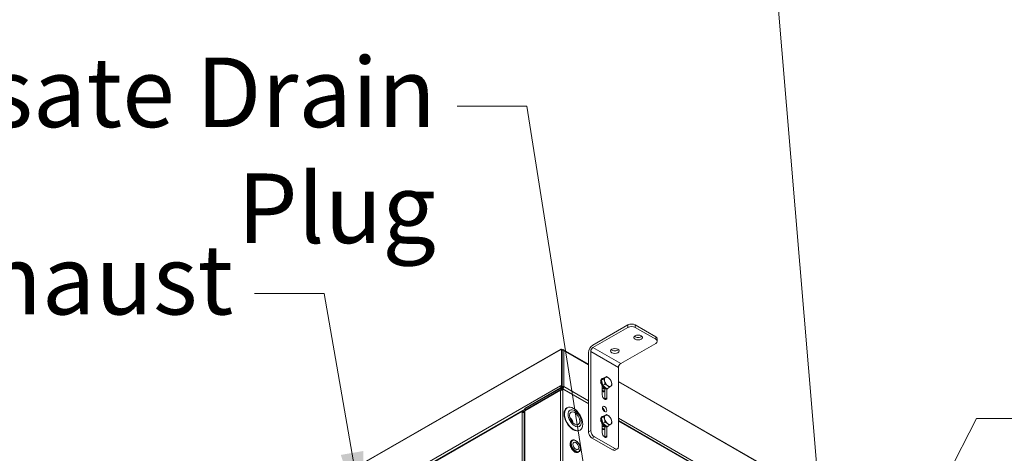
# Model space of a CAD drawing. Units: millimetres. Extents: x 160 to 5780, y 160 to 4040.
# Drawn here: x 705 to 1412, y 1315 to 1626 of the extents above; entities that cross this region are included whole.
import ezdxf

# ---------------------------------------------------------------- set-up
doc = ezdxf.new("R2010")
doc.units = ezdxf.units.MM
doc.header["$LTSCALE"] = 20
for name, color, linetype, lineweight in [('Symbol (ISO)', 7, 'Continuous', 15), ('Visible (Drawing)', 7, 'Continuous', 5), ('Visible Narrow (ISO)', 7, 'Continuous', 5)]:
    doc.layers.add(name, color=color, linetype=linetype, lineweight=lineweight)
doc.styles.add('Note Text (ISO)', font='tahoma.ttf')
doc.dimstyles.new('Default - Method 1b (ISO)$7', dxfattribs={"dimscale": 20, "dimtxt": 3.5, "dimasz": 2.5, "dimexe": 3.175, "dimexo": 0, "dimgap": 0.762, "dimtad": 1, "dimtoh": 1, "dimrnd": 1e-08, "dimtxsty": 'Note Text (ISO)', "dimcen": 0.09, "dimdle": 10, "dimclrd": 256, "dimclre": 256, "dimclrt": 256, "dimazin": 2, "dimtfac": 1, "dimtmove": 0, "dimatfit": 3, "dimfxl": 1, "dimtolj": 1, "dimlwd": -1, "dimlwe": -1, "dimarcsym": 0})

msp = doc.modelspace()

# ---------------------------------------------------------------- linework, layer by layer
at = {"layer": 'Visible (Drawing)'}
for p, q in [((1141.66, 1407.057), (1116.519, 1392.579)), ((1161.564, 1398.612), (1146.898, 1407.057)), ((1116.519, 1390.762), (1141.66, 1405.24)), ((1146.898, 1405.24), (1161.564, 1396.795)), ((1161.564, 1393.779), (1136.422, 1379.301)), ((1162.649, 1397.104), (1162.649, 1395.287)), ((936.26, 1299.183), (1093.441, 1389.698)), ((1093.996, 1389.64), (1093.21, 1389.187)), ((1093.996, 1389.643), (1094.782, 1389.191)), ((1094.389, 1389.413), (1093.996, 1389.64)), ((1093.996, 1389.64), (1093.996, 1363.599)), ((1094.389, 1363.373), (1094.389, 1389.413)), ((1094.496, 1388.901), (1094.389, 1388.963)), ((1094.782, 1388.922), (1094.782, 1389.191)), ((1095.336, 1389.245), (1113.376, 1378.857)), ((1113.376, 1387.136), (1113.376, 1330.21)), ((1114.947, 1331.115), (1114.947, 1388.041)), ((1134.851, 1376.579), (1134.851, 1319.653)), ((1122.043, 1366.827), (1122.41, 1367.038)), ((1122.556, 1366.454), (1122.043, 1366.827)), ((1122.41, 1366.169), (1122.043, 1365.958)), ((1122.604, 1367.766), (1122.238, 1367.555)), ((1122.238, 1365.006), (1122.604, 1365.217)), ((1122.716, 1364.959), (1122.238, 1365.006)), ((1122.41, 1367.038), (1122.727, 1366.807)), ((1122.923, 1365.951), (1122.41, 1366.169)), ((1122.556, 1367.469), (1124.527, 1368.985)), ((1122.556, 1367.469), (1124.155, 1368.39)), ((1123.557, 1363.593), (1122.556, 1367.469)), ((1122.747, 1367.616), (1122.604, 1367.766)), ((1122.604, 1365.217), (1123.082, 1365.171)), ((1122.614, 1368.091), (1122.98, 1368.303)), ((1122.873, 1367.712), (1122.614, 1368.091)), ((1122.866, 1368.278), (1123.233, 1368.489)), ((1122.98, 1368.303), (1123.208, 1367.97)), ((1123.357, 1364.365), (1122.98, 1364.247)), ((1123.655, 1368.314), (1123.512, 1368.611)), ((1123.557, 1363.593), (1125.156, 1364.514)), ((1123.797, 1368.46), (1123.985, 1368.568)), ((1123.806, 1368.43), (1123.797, 1368.46)), ((1124.527, 1368.985), (1126.127, 1369.906)), ((1134.851, 1366.49), (1312.621, 1264.119)), ((1093.21, 1361.875), (1067.545, 1347.095)), ((1067.545, 1346.641), (1093.21, 1361.421)), ((1093.441, 1360.569), (1067.776, 1345.789)), ((1068.985, 1346.716), (1094.127, 1361.194)), ((1093.21, 1361.421), (1093.21, 1361.875)), ((1093.21, 1361.875), (1093.996, 1361.423)), ((1093.866, 1361.043), (1093.21, 1361.421)), ((1093.325, 1363.213), (1093.996, 1363.599)), ((1094.389, 1363.373), (1093.718, 1362.987)), ((1093.718, 1362.987), (1093.718, 1362.08)), ((1093.996, 1362.694), (1093.718, 1362.534)), ((1093.718, 1362.383), (1093.996, 1362.543)), ((1093.718, 1362.08), (1093.718, 1361.626)), ((1093.718, 1361.626), (1093.718, 1361.583)), ((1093.996, 1363.599), (1094.389, 1363.373)), ((1093.996, 1363.147), (1093.996, 1362.543)), ((1093.996, 1362.543), (1094.987, 1361.972)), ((1093.996, 1361.119), (1093.996, 1361.423)), ((1094.127, 1361.194), (1094.389, 1361.043)), ((1094.127, 1360.241), (1094.127, 1361.194)), ((1094.274, 1362.08), (1094.274, 1361.626)), ((1094.274, 1362.08), (1094.782, 1361.788)), ((1094.475, 1361.51), (1094.274, 1361.626)), ((1094.274, 1361.524), (1094.274, 1361.626)), ((1094.389, 1360.204), (1094.389, 1360.74)), ((1113.376, 1350.636), (1094.55, 1361.477)), ((1094.782, 1361.788), (1094.782, 1361.344)), ((1094.782, 1360.967), (1094.782, 1360.058)), ((1095.174, 1362.468), (1095.567, 1362.694)), ((1122.98, 1364.247), (1122.614, 1364.036)), ((1123.145, 1363.115), (1123.512, 1363.326)), ((1123.197, 1356.644), (1123.197, 1363.145)), ((1124.297, 1361.837), (1123.455, 1361.352)), ((1123.512, 1363.326), (1123.687, 1363.489)), ((1126.528, 1361.234), (1123.557, 1363.593)), ((1123.797, 1362.305), (1123.995, 1362.744)), ((1124.163, 1362.516), (1123.797, 1362.305)), ((1124.361, 1362.955), (1124.163, 1362.516)), ((1124.523, 1361.662), (1124.89, 1361.873)), ((1124.89, 1361.873), (1124.957, 1362.427)), ((1125.03, 1353.779), (1125.03, 1362.042)), ((1125.275, 1361.229), (1125.208, 1361.861)), ((1125.642, 1361.44), (1125.275, 1361.229)), ((1125.584, 1361.984), (1125.642, 1361.44)), ((1126.002, 1361.036), (1126.368, 1361.247)), ((1126.368, 1361.247), (1126.324, 1361.396)), ((1126.528, 1361.234), (1128.128, 1362.155)), ((1126.653, 1361.095), (1126.574, 1361.26)), ((1126.601, 1361.202), (1126.601, 1354.684)), ((1127.02, 1361.306), (1126.653, 1361.095)), ((1126.932, 1361.217), (1127.299, 1361.428)), ((1126.94, 1361.471), (1127.02, 1361.306)), ((1127.551, 1361.615), (1127.449, 1361.764)), ((1065.943, 1345.339), (977.405, 1294.353)), ((1065.712, 1344.053), (1065.712, 1344.828)), ((1066.105, 1344.602), (1066.105, 1344.199)), ((1066.105, 1344.602), (1066.497, 1344.376)), ((1066.105, 1344.602), (1066.105, 1344.199)), ((1066.497, 1344.509), (1066.382, 1344.442)), ((1066.612, 1345.351), (1066.497, 1345.284)), ((1066.497, 1344.83), (1066.497, 1345.284)), ((1066.497, 1344.83), (1066.612, 1344.896)), ((1067.253, 1344.982), (1066.612, 1345.351)), ((1066.612, 1344.896), (1066.612, 1345.351)), ((1066.612, 1344.896), (1067.22, 1344.547)), ((1067.22, 1344.467), (1067.052, 1344.563)), ((1067.22, 1344.826), (1067.22, 1149.22)), ((1067.545, 1347.095), (1067.545, 1346.641)), ((1067.545, 1346.641), (1068.216, 1346.255)), ((1068.985, 1346.716), (1068.985, 1346.485)), ((1098.018, 1347.508), (1097.756, 1347.358)), ((1122.043, 1339.576), (1122.41, 1339.787)), ((1122.556, 1339.202), (1122.043, 1339.576)), ((1122.41, 1338.917), (1122.043, 1338.706)), ((1122.604, 1340.515), (1122.238, 1340.303)), ((1122.238, 1337.754), (1122.604, 1337.965)), ((1122.716, 1337.708), (1122.238, 1337.754)), ((1122.41, 1339.787), (1122.727, 1339.556)), ((1122.923, 1338.7), (1122.41, 1338.917)), ((1122.556, 1340.217), (1124.527, 1341.734)), ((1122.556, 1340.217), (1124.155, 1341.138)), ((1123.557, 1336.342), (1122.556, 1340.217)), ((1122.747, 1340.364), (1122.604, 1340.515)), ((1122.604, 1337.965), (1123.082, 1337.919)), ((1122.614, 1340.84), (1122.98, 1341.051)), ((1122.873, 1340.461), (1122.614, 1340.84)), ((1122.98, 1336.996), (1122.614, 1336.785)), ((1122.866, 1341.027), (1123.233, 1341.238)), ((1122.98, 1341.051), (1123.208, 1340.719)), ((1123.357, 1337.113), (1122.98, 1336.996)), ((1123.145, 1335.864), (1123.512, 1336.075)), ((1123.655, 1341.063), (1123.512, 1341.36)), ((1123.512, 1336.075), (1123.687, 1336.238)), ((1123.557, 1336.342), (1125.156, 1337.263)), ((1126.528, 1333.982), (1123.557, 1336.342)), ((1123.797, 1341.208), (1123.985, 1341.317)), ((1123.806, 1341.179), (1123.797, 1341.208)), ((1124.527, 1341.734), (1126.127, 1342.655)), ((1288.118, 1250.009), (1134.851, 1338.269)), ((1107.259, 1331.461), (1106.997, 1331.31)), ((1123.197, 1329.393), (1123.197, 1335.893)), ((1124.297, 1334.585), (1123.455, 1334.1)), ((1123.797, 1335.054), (1123.995, 1335.492)), ((1124.163, 1335.265), (1123.797, 1335.054)), ((1124.361, 1335.703), (1124.163, 1335.265)), ((1124.523, 1334.41), (1124.89, 1334.622)), ((1124.89, 1334.622), (1124.957, 1335.176)), ((1125.03, 1326.527), (1125.03, 1334.791)), ((1125.275, 1333.977), (1125.208, 1334.609)), ((1125.642, 1334.188), (1125.275, 1333.977)), ((1125.584, 1334.732), (1125.642, 1334.188)), ((1126.002, 1333.784), (1126.368, 1333.995)), ((1126.368, 1333.995), (1126.324, 1334.145)), ((1126.528, 1333.982), (1128.128, 1334.903)), ((1126.653, 1333.844), (1126.574, 1334.009)), ((1126.601, 1333.951), (1126.601, 1327.432)), ((1127.02, 1334.055), (1126.653, 1333.844)), ((1126.932, 1333.966), (1127.299, 1334.177)), ((1126.94, 1334.22), (1127.02, 1334.055)), ((1127.551, 1334.363), (1127.449, 1334.513)), ((1101.178, 1323.917), (1101.65, 1324.189)), ((1115.995, 1325.674), (1130.661, 1317.229)), ((1132.232, 1318.134), (1117.566, 1326.579)), ((1105.984, 1315.572), (1106.455, 1315.844)), ((1134.08, 1317.952), (1132.509, 1317.047))]:
    msp.add_line(p, q, dxfattribs=at)
for centre, major_axis, ratio, start_param, end_param in [((1144.279, 1405.549), (-3.704, 0), 0.5758617, 3.9269908, 5.4977871), ((1144.279, 1403.732), (3.704, 0), 0.5758617, 0.7853982, 2.3561945), ((1116.519, 1388.946), (2.218, 3.851), 0.5780931, 0.7834645, 2.3542608), ((1148.993, 1399.818), (3.074, 0), 0.5758617, 3.6804344, 5.7443435), ((1158.945, 1397.104), (3.704, 0), 0.5758617, 0, 0.7853982), ((1158.945, 1395.287), (3.704, 0), 0.5758617, 5.4977871, 7.0685835), ((1093.996, 1388.735), (-0.554, 0.963), 0.5780931, 5.4997209, 7.0705172), ((1094.782, 1388.282), (1.111, 0), 0.5758617, 0.7853982, 1.9321635), ((1094.782, 1388.282), (0.554, 0.963), 0.5780931, 5.4958534, 7.0666498), ((1116.519, 1388.946), (1.109, 1.926), 0.5780931, 0.7834645, 2.3542608), ((1132.232, 1390.166), (3.074, 0), 0.5758617, 3.6804344, 5.7443435), ((1136.422, 1377.484), (1.109, 1.926), 0.5780931, 0.7834645, 2.3542608), ((1124.899, 1364.748), (-2.033, 3.531), 0.5780931, 0.3946328, 0.6564322), ((1124.899, 1364.748), (-2.033, 3.531), 0.5780931, 0.9182316, 1.180031), ((1125.266, 1364.959), (-2.033, 3.531), 0.5780931, 0.3946328, 0.6564322), ((1125.266, 1364.959), (-2.033, 3.531), 0.5780931, 0.9182316, 1.180031), ((1122.545, 1366.361), (0.061, -0.106), 0.5780931, 0.6929852, 2.2272285), ((1124.899, 1364.748), (-2.033, 3.531), 0.5780931, 0, 0.1328334), ((1124.899, 1364.748), (-1.608, 2.792), 0.5780931, 0.6929852, 0.7798677), ((1122.749, 1364.848), (-0.061, 0.106), 0.5780931, 4.3581766, 5.8924199), ((1124.899, 1364.748), (-1.608, 2.792), 0.5780931, 1.2165839, 1.4052774), ((1122.911, 1366.057), (0.061, -0.106), 0.5780931, 5.6306205, 5.95393), ((1125.266, 1364.959), (-2.033, 3.531), 0.5780931, 6.1542193, 6.4160187), ((1123.115, 1365.059), (-0.061, 0.106), 0.5780931, 4.9031206, 5.8924199), ((1127.361, 1366.165), (-1.848, 3.21), 0.5780931, 0.0773385, 1.1245361), ((1127.361, 1366.165), (1.848, -3.21), 0.5780931, 4.2661287, 5.3133263), ((1127.361, 1366.165), (-1.848, 3.21), 0.5780931, 5.3133263, 6.3605238), ((1127.361, 1366.165), (-1.848, 3.21), 0.5780931, 4.2661287, 5.3133263), ((1127.361, 1366.165), (1.848, -3.21), 0.5780931, 0.0773385, 1.1245361), ((1093.996, 1359.606), (-0.554, 0.963), 0.5780931, 5.8395578, 7.0705172), ((1093.996, 1359.606), (-1.111, 0), 0.5758617, 3.9269908, 5.4977871), ((1094.782, 1362.242), (-1.111, 0), 0.5758617, 3.9269908, 5.4977871), ((1093.996, 1360.514), (0.554, 0.963), 0.5780931, 5.4958534, 7.0666498), ((1094.782, 1362.242), (0.556, 0), 0.5758617, 0.7853982, 2.3561945), ((1094.782, 1362.242), (0.277, 0.481), 0.5780931, 3.9250571, 5.4958534), ((1094.782, 1362.242), (-0.554, -0.963), 0.5780931, 0.79493, 2.3542608), ((1124.899, 1364.748), (-2.033, 3.531), 0.5780931, 1.4418303, 1.7036297), ((1125.266, 1364.959), (-2.033, 3.531), 0.5780931, 1.4418303, 1.7036297), ((1122.972, 1364.274), (0.061, -0.106), 0.5780931, 1.2098817, 1.4052774), ((1123.694, 1364.054), (-1.109, 1.926), 0.5780931, 2.035915, 2.5593775), ((1123.328, 1363.843), (1.479, -2.568), 0.5780931, 5.4371801, 6.4481487), ((1124.016, 1364.239), (-1.009, 1.752), 0.5780931, 1.8409595, 2.3073662), ((1123.529, 1363.308), (0.061, -0.106), 0.5780931, 1.7401827, 1.9120493), ((1124.899, 1364.748), (-1.608, 2.792), 0.5780931, 1.7401827, 1.9288761), ((1124.899, 1364.748), (-2.033, 3.531), 0.5780931, 1.9654291, 2.2272285), ((1123.915, 1362.828), (0.061, -0.106), 0.5780931, 0.3946328, 1.9288761), ((1125.266, 1364.959), (-2.033, 3.531), 0.5780931, 1.9654291, 2.2272285), ((1124.899, 1364.748), (-1.608, 2.792), 0.5780931, 2.366296, 2.4524749), ((1125.043, 1362.365), (-0.061, 0.106), 0.5780931, 0.1078391, 0.6564322), ((1125.122, 1361.897), (0.061, -0.106), 0.5780931, 0.9182316, 2.4524749), ((1124.899, 1364.748), (2.033, -3.531), 0.5780931, 5.6306205, 5.8924199), ((1125.266, 1364.959), (2.033, -3.531), 0.5780931, 5.6306205, 5.8924199), ((1124.899, 1364.748), (2.033, -3.531), 0.5780931, 6.1542193, 6.2831853), ((1127.361, 1366.165), (1.848, -3.21), 0.5780931, 5.3133263, 6.3605238), ((1125.266, 1364.959), (2.033, -3.531), 0.5780931, 6.1542193, 6.4160187), ((1124.899, 1355.664), (1.201, -2.086), 0.5780931, 3.9289245, 7.0705172), ((1123.328, 1354.759), (-1.201, 2.086), 0.5780931, 3.8510939, 3.9289245), ((1066.497, 1344.376), (-0.554, 0.963), 0.5780931, 0.2637331, 0.7873319), ((1066.497, 1343.601), (-1.111, 0), 0.5758617, 4.0049153, 5.4977871), ((1066.497, 1344.376), (-0.554, 0.963), 0.5780931, 5.4997209, 6.5469184), ((1066.497, 1344.376), (-0.277, 0.481), 0.5780931, 5.4997209, 7.0705172), ((1066.497, 1343.601), (0.554, 0.963), 0.5780931, 5.9008093, 7.0666498), ((1068.331, 1344.826), (-1.111, 0), 0.5758617, 5.4977871, 6.2831853), ((1068.331, 1344.826), (-0.554, 0.963), 0.5780931, 0, 0.7873319), ((1068.608, 1345.575), (-0.393, 0.68), 0.5769785, 6.2822185, 6.9817371), ((1102.376, 1339.334), (4.621, -8.024), 0.5780931, 3.1415927, 6.2831853), ((1123.328, 1345.675), (-1.109, 1.926), 0.5780931, 3.9250646, 5.4997134), ((1124.899, 1337.496), (-2.033, 3.531), 0.5780931, 0.3946328, 0.6564322), ((1124.899, 1337.496), (-2.033, 3.531), 0.5780931, 0.9182316, 1.180031), ((1125.266, 1337.707), (-2.033, 3.531), 0.5780931, 0.3946328, 0.6564322), ((1125.266, 1337.707), (-2.033, 3.531), 0.5780931, 0.9182316, 1.180031), ((1122.545, 1339.109), (0.061, -0.106), 0.5780931, 0.6929852, 2.2272285), ((1124.899, 1337.496), (-2.033, 3.531), 0.5780931, 0, 0.1328334), ((1124.899, 1337.496), (-2.033, 3.531), 0.5780931, 1.4418303, 1.7036297), ((1124.899, 1337.496), (-1.608, 2.792), 0.5780931, 0.6929852, 0.7798677), ((1122.749, 1337.596), (-0.061, 0.106), 0.5780931, 4.3581766, 5.8924199), ((1124.899, 1337.496), (-1.608, 2.792), 0.5780931, 1.2165839, 1.4052774), ((1122.911, 1338.805), (0.061, -0.106), 0.5780931, 5.6306205, 5.95393), ((1125.266, 1337.707), (-2.033, 3.531), 0.5780931, 6.1542193, 6.4160187), ((1125.266, 1337.707), (-2.033, 3.531), 0.5780931, 1.4418303, 1.7036297), ((1122.972, 1337.022), (0.061, -0.106), 0.5780931, 1.2098817, 1.4052774), ((1123.115, 1337.808), (-0.061, 0.106), 0.5780931, 4.9031206, 5.8924199), ((1123.529, 1336.057), (0.061, -0.106), 0.5780931, 1.7401827, 1.9120493), ((1124.899, 1337.496), (-1.608, 2.792), 0.5780931, 1.7401827, 1.9288761), ((1127.361, 1338.914), (-1.848, 3.21), 0.5780931, 0.0773385, 1.1245361), ((1127.361, 1338.914), (1.848, -3.21), 0.5780931, 4.2661287, 5.3133263), ((1127.361, 1338.914), (-1.848, 3.21), 0.5780931, 5.3133263, 6.3605238), ((1127.361, 1338.914), (1.848, -3.21), 0.5780931, 5.3133263, 6.3605238), ((1127.361, 1338.914), (-1.848, 3.21), 0.5780931, 4.2661287, 5.3133263), ((1127.361, 1338.914), (1.848, -3.21), 0.5780931, 0.0773385, 1.1245361), ((1115.995, 1328.702), (1.848, -3.21), 0.5780931, 3.9289245, 5.4997209), ((1117.566, 1329.607), (-1.848, 3.21), 0.5780931, 0.7873319, 2.3581282), ((1123.694, 1336.802), (-1.109, 1.926), 0.5780931, 2.035915, 2.5593775), ((1123.328, 1336.591), (1.479, -2.568), 0.5780931, 5.4371801, 6.4481487), ((1124.899, 1328.412), (1.201, -2.086), 0.5780931, 3.9289245, 7.0705172), ((1124.016, 1336.987), (-1.009, 1.752), 0.5780931, 1.8409595, 2.3073662), ((1124.899, 1337.496), (-2.033, 3.531), 0.5780931, 1.9654291, 2.2272285), ((1123.915, 1335.577), (0.061, -0.106), 0.5780931, 0.3946328, 1.9288761), ((1125.266, 1337.707), (-2.033, 3.531), 0.5780931, 1.9654291, 2.2272285), ((1124.899, 1337.496), (-1.608, 2.792), 0.5780931, 2.366296, 2.4524749), ((1125.043, 1335.113), (-0.061, 0.106), 0.5780931, 0.1078391, 0.6564322), ((1125.122, 1334.646), (0.061, -0.106), 0.5780931, 0.9182316, 2.4524749), ((1124.899, 1337.496), (2.033, -3.531), 0.5780931, 5.6306205, 5.8924199), ((1125.266, 1337.707), (2.033, -3.531), 0.5780931, 5.6306205, 5.8924199), ((1124.899, 1337.496), (2.033, -3.531), 0.5780931, 6.1542193, 6.2831853), ((1125.266, 1337.707), (2.033, -3.531), 0.5780931, 6.1542193, 6.4160187), ((1123.328, 1327.507), (-1.201, 2.086), 0.5780931, 3.8510939, 3.9289245), ((1101.242, 1318.398), (-1.479, 2.568), 0.5780931, 4.6923252, 4.7324527), ((1130.661, 1320.257), (1.848, -3.21), 0.5780931, 5.4997209, 6.2831853), ((1132.232, 1321.162), (1.848, -3.21), 0.5780931, 5.4997209, 7.0705172)]:
    msp.add_ellipse(centre, major_axis=major_axis, ratio=ratio, start_param=start_param, end_param=end_param, dxfattribs=at)
for centre, major_axis, ratio in [((1148.993, 1398.001), (-3.074, 0), 0.5758617), ((1132.232, 1388.349), (-3.074, 0), 0.5758617), ((1102.638, 1339.485), (4.621, -8.024), 0.5780931), ((1103.424, 1339.937), (3.327, -5.777), 0.5780931), ((1103.424, 1339.937), (2.588, -4.493), 0.5780931), ((1124.899, 1346.58), (1.109, -1.926), 0.5780931), ((1104.21, 1320.107), (-1.479, 2.568), 0.5780931)]:
    msp.add_ellipse(centre, major_axis=major_axis, ratio=ratio, dxfattribs=at)
for points in [[(1124.155, 1368.39), (1124.917, 1368.931), (1125.375, 1369.283)], [(1124.89, 1366.587), (1124.657, 1367.486), (1124.155, 1368.39)], [(1125.156, 1364.514), (1125.122, 1365.687), (1124.89, 1366.587)], [(1126.876, 1363.469), (1126.186, 1364.017), (1125.156, 1364.514)], [(1125.375, 1369.283), (1125.832, 1369.635), (1126.127, 1369.906)], [(1126.127, 1369.906), (1127.157, 1369.409), (1127.846, 1368.861)], [(1127.846, 1368.861), (1128.536, 1368.314), (1129.098, 1367.547)], [(1129.098, 1367.547), (1129.6, 1366.643), (1129.832, 1365.744)], [(1129.832, 1365.744), (1130.065, 1364.845), (1130.099, 1363.671)], [(1128.128, 1362.155), (1127.565, 1362.922), (1126.876, 1363.469)], [(1129.347, 1363.048), (1128.89, 1362.696), (1128.128, 1362.155)], [(1130.099, 1363.671), (1129.804, 1363.4), (1129.347, 1363.048)], [(1124.155, 1341.138), (1124.917, 1341.679), (1125.375, 1342.031)], [(1124.89, 1339.335), (1124.657, 1340.235), (1124.155, 1341.138)], [(1125.156, 1337.263), (1125.122, 1338.436), (1124.89, 1339.335)], [(1126.876, 1336.218), (1126.186, 1336.765), (1125.156, 1337.263)], [(1125.375, 1342.031), (1125.832, 1342.383), (1126.127, 1342.655)], [(1126.127, 1342.655), (1127.157, 1342.157), (1127.846, 1341.61)], [(1128.128, 1334.903), (1127.565, 1335.67), (1126.876, 1336.218)], [(1127.846, 1341.61), (1128.536, 1341.062), (1129.098, 1340.295)], [(1129.098, 1340.295), (1129.6, 1339.392), (1129.832, 1338.492)], [(1130.099, 1336.42), (1129.804, 1336.148), (1129.347, 1335.796)], [(1129.832, 1338.492), (1130.065, 1337.593), (1130.099, 1336.42)], [(1129.347, 1335.796), (1128.89, 1335.444), (1128.128, 1334.903)]]:
    msp.add_rational_spline(points, [1, 1.0379548493, 1], degree=2, dxfattribs=at)
for points, knots in [([(1093.325, 1363.213), (1093.325, 1362.849), (1093.43, 1362.316), (1093.577, 1361.931), (1093.622, 1361.813), (1093.67, 1361.709), (1093.718, 1361.626)], [0, 0, 0, 0, 1.2026715, 1.2026715, 1.2026715, 1.5707963, 1.5707963, 1.5707963, 1.5707963]), ([(1123.197, 1359.246), (1123.228, 1359.235), (1123.258, 1359.224), (1123.658, 1359.09), (1124.022, 1359.04), (1124.6, 1359.099), (1124.826, 1359.164), (1125.03, 1359.269)], [4.89018837, 4.89018837, 4.89018837, 4.89018837, 4.91713313, 4.91713313, 5.24216725, 5.24216725, 5.46890551, 5.46890551, 5.46890551, 5.46890551]), ([(1099.931, 1340.658), (1100.129, 1340.487), (1100.32, 1340.299), (1100.837, 1339.727), (1101.141, 1339.31), (1101.663, 1338.425), (1101.88, 1337.958), (1102.152, 1337.176), (1102.236, 1336.863), (1102.295, 1336.554)], [6.5296833, 6.5296833, 6.5296833, 6.5296833, 6.7143352, 6.7143352, 7.0527659, 7.0527659, 7.3893675, 7.3893675, 7.611351, 7.611351, 7.611351, 7.611351]), ([(1123.197, 1331.995), (1123.228, 1331.983), (1123.258, 1331.972), (1123.658, 1331.838), (1124.022, 1331.789), (1124.6, 1331.847), (1124.826, 1331.912), (1125.03, 1332.018)], [2.79579326, 2.79579326, 2.79579326, 2.79579326, 2.82273803, 2.82273803, 3.14777215, 3.14777215, 3.37451041, 3.37451041, 3.37451041, 3.37451041]), ([(1101.178, 1323.917), (1100.921, 1323.769), (1100.702, 1323.554), (1100.357, 1323.012), (1100.236, 1322.679), (1100.101, 1321.922), (1100.094, 1321.493), (1100.197, 1320.589), (1100.309, 1320.115), (1100.639, 1319.172), (1100.857, 1318.704), (1101.375, 1317.818), (1101.676, 1317.4), (1102.332, 1316.657), (1102.687, 1316.331), (1103.42, 1315.804), (1103.798, 1315.603), (1104.54, 1315.354), (1104.904, 1315.304), (1105.51, 1315.366), (1105.761, 1315.444), (1105.984, 1315.572)], [6.0194522, 6.0194522, 6.0194522, 6.0194522, 6.3131266, 6.3131266, 6.6223914, 6.6223914, 6.9480412, 6.9480412, 7.2757489, 7.2757489, 7.6021745, 7.6021745, 7.928052, 7.928052, 8.2545583, 8.2545583, 8.5823246, 8.5823246, 8.9073587, 8.9073587, 9.1610449, 9.1610449, 9.1610449, 9.1610449]), ([(1101.65, 1324.189), (1101.908, 1324.337), (1102.203, 1324.419), (1102.845, 1324.445), (1103.194, 1324.383), (1103.916, 1324.119), (1104.291, 1323.91), (1105.021, 1323.367), (1105.375, 1323.032), (1106.025, 1322.273), (1106.321, 1321.85), (1106.827, 1320.957), (1107.037, 1320.488), (1107.351, 1319.547), (1107.454, 1319.076), (1107.542, 1318.177), (1107.526, 1317.749), (1107.369, 1316.983), (1107.229, 1316.643), (1106.872, 1316.15), (1106.678, 1315.972), (1106.455, 1315.844)], [0.2637331, 0.2637331, 0.2637331, 0.2637331, 0.5574074, 0.5574074, 0.8666723, 0.8666723, 1.1923221, 1.1923221, 1.5200297, 1.5200297, 1.8464554, 1.8464554, 2.1723329, 2.1723329, 2.4988392, 2.4988392, 2.8266054, 2.8266054, 3.1516396, 3.1516396, 3.4053257, 3.4053257, 3.4053257, 3.4053257])]:
    msp.add_open_spline(points, degree=3, knots=knots, dxfattribs=at)
for points in [[(1093.325, 1363.213), (1093.456, 1363.138), (1093.587, 1363.062), (1093.718, 1362.987)], [(1067.93, 1346.418), (1067.818, 1346.237), (1067.747, 1346.004), (1067.733, 1345.758)]]:
    msp.add_open_spline(points, degree=3, dxfattribs=at)
at = {"layer": 'Visible Narrow (ISO)'}
for p, q in [((1141.66, 1407.057), (1141.66, 1405.24)), ((1146.898, 1405.24), (1146.898, 1407.057)), ((1161.564, 1398.612), (1161.564, 1396.795)), ((1093.21, 1389.187), (937.51, 1299.525)), ((1095.567, 1388.735), (1095.567, 1362.694)), ((1113.376, 1378.479), (1095.567, 1388.735)), ((1134.851, 1376.579), (1114.947, 1388.041)), ((1136.422, 1379.301), (1116.519, 1390.762)), ((1122.784, 1366.585), (1122.556, 1366.454)), ((1122.631, 1366.302), (1122.828, 1366.416)), ((1123.082, 1365.171), (1122.716, 1364.959)), ((1122.827, 1364.844), (1123.181, 1365.048)), ((1122.94, 1365.984), (1122.9, 1365.961)), ((1123.333, 1364.459), (1123.042, 1364.291)), ((1312.294, 1263.93), (1134.851, 1366.113)), ((975.582, 1295.409), (1093.325, 1363.213)), ((1093.21, 1360.058), (1067.545, 1345.279)), ((1093.21, 1164.453), (1093.21, 1360.058)), ((1093.718, 1361.626), (1093.68, 1361.604)), ((1093.996, 1362.694), (1093.996, 1363.147)), ((1094.389, 1362.468), (1093.996, 1362.694)), ((1113.376, 1350.259), (1094.782, 1360.967)), ((1094.782, 1360.058), (1094.782, 1164.453)), ((1095.567, 1362.694), (1113.376, 1352.439)), ((1123.579, 1363.361), (1123.736, 1363.451)), ((1124.23, 1363.059), (1123.951, 1362.898)), ((1123.995, 1362.744), (1124.361, 1362.955)), ((1124.954, 1362.404), (1125.012, 1362.437)), ((1125.373, 1362.151), (1125.114, 1362.001)), ((1125.208, 1361.861), (1125.515, 1362.038)), ((1125.03, 1353.779), (1126.601, 1354.684)), ((1067.621, 1346.597), (977.155, 1294.502)), ((1065.712, 1344.828), (977.725, 1294.16)), ((1066.105, 1344.602), (1065.712, 1344.828)), ((1065.712, 1148.787), (1065.712, 1344.053)), ((1065.817, 1345.222), (1066.497, 1344.83)), ((1066.497, 1344.83), (1066.105, 1344.604)), ((1066.497, 1344.24), (1066.497, 1344.509)), ((1067.545, 1345.279), (1067.545, 1149.673)), ((1068.216, 1346.255), (1068.4, 1346.148)), ((1123.479, 1346.621), (1124.62, 1345.964)), ((1122.784, 1339.333), (1122.556, 1339.202)), ((1122.631, 1339.051), (1122.828, 1339.164)), ((1123.082, 1337.919), (1122.716, 1337.708)), ((1122.827, 1337.593), (1123.181, 1337.796)), ((1122.94, 1338.732), (1122.9, 1338.709)), ((1123.333, 1337.207), (1123.042, 1337.039)), ((1123.579, 1336.109), (1123.736, 1336.199)), ((1134.851, 1340.072), (1289.684, 1250.91)), ((1287.791, 1249.82), (1134.851, 1337.892)), ((1114.947, 1331.115), (1113.376, 1330.21)), ((1124.23, 1335.807), (1123.951, 1335.647)), ((1123.995, 1335.492), (1124.361, 1335.703)), ((1124.954, 1335.153), (1125.012, 1335.186)), ((1125.373, 1334.899), (1125.114, 1334.75)), ((1125.208, 1334.609), (1125.515, 1334.787)), ((1115.995, 1325.674), (1117.566, 1326.579)), ((1125.03, 1326.527), (1126.601, 1327.432)), ((1132.232, 1318.134), (1130.661, 1317.229))]:
    msp.add_line(p, q, dxfattribs=at)
for centre, major_axis, start_param, end_param in [((1123.328, 1363.843), (2.292, -3.98), 5.4593873, 6.0514887), ((1123.171, 1363.752), (2.403, -4.172), 5.5074132, 6.0774868), ((1122.699, 1363.481), (2.403, -4.172), 5.6464001, 6.2537968), ((1099.234, 1337.524), (2.107, -3.659), 1.0397186, 2.1018741), ((1123.328, 1336.591), (2.292, -3.98), 5.4593873, 6.0514887), ((1123.171, 1336.501), (2.403, -4.172), 5.5074132, 6.0774868), ((1122.699, 1336.229), (2.403, -4.172), 5.6464001, 6.2537968), ((1103.581, 1319.745), (2.403, -4.172), 3.1415927, 6.2831853), ((1104.053, 1320.016), (-2.403, 4.172), 0, 3.1415927)]:
    msp.add_ellipse(centre, major_axis=major_axis, ratio=0.5780931, start_param=start_param, end_param=end_param, dxfattribs=at)
msp.add_ellipse((1104.21, 1320.107), major_axis=(-2.292, 3.98), ratio=0.5780931, dxfattribs=at)

# ---------------------------------------------------------------- texts
at = {"layer": 'Symbol (ISO)', "char_height": 50, "attachment_point": 3, "style": 'Note Text (ISO)'}
for s, insert, width in [('Condensate Drain Plug', (1003.752, 1599.211), 694.59281), ('{\\fTahoma|b0|i0;\\H50.0000;Exhaust}', (858.281, 1464.583), 239.05997)]:
    msp.add_mtext(s, dxfattribs=dict(at, insert=insert, width=width))

# ---------------------------------------------------------------- leaders
at = {"layer": 'Symbol (ISO)', "annotation_type": 0, "has_hookline": 1}
for points, hookline_direction, text_width in [([(1285.867, 1203.919), (1244.979, 1689.022), (1194.979, 1689.022)], 1, 351.511), ([(1140.229, 1113.059), (1068.992, 1564.211), (1018.992, 1564.211)], 1, 683.311), ([(952.169, 1265.788), (923.521, 1429.583), (873.521, 1429.583)], 1, 233.949), ([(1283.969, 1128.744), (1391.886, 1339.831), (1441.886, 1339.831)], 0, 364.842)]:
    msp.add_leader(points, dimstyle='Default - Method 1b (ISO)$7', override={"dimtad": 0}, dxfattribs=dict(at, hookline_direction=hookline_direction, text_width=text_width))

doc.saveas('drawing.dxf')
